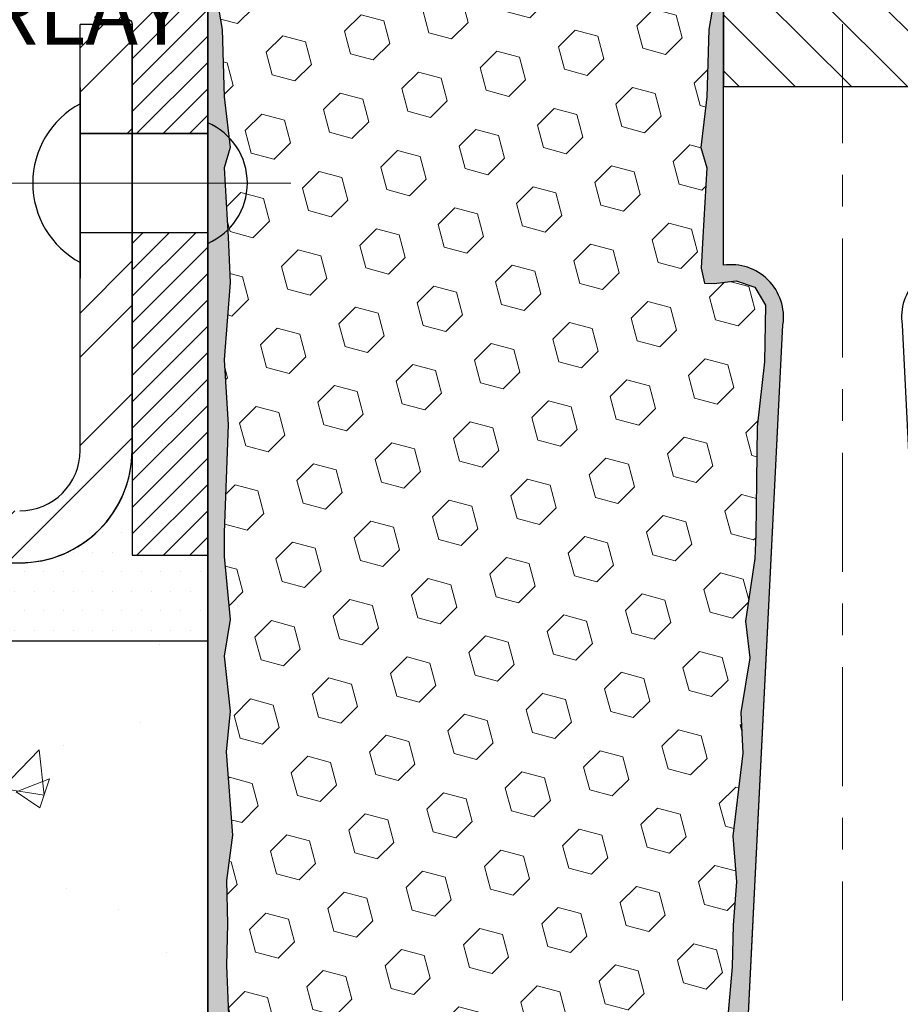
# Model space of a CAD drawing. Extents: x 121 to 3254, y -4 to 1977.
# Drawn here: x 134 to 137, y 9 to 12 of the extents above; entities that cross this region are included whole.
import ezdxf

# ---------------------------------------------------------------- set-up
doc = ezdxf.new("R2010")
doc.units = 0
doc.header["$LTSCALE"] = 5
doc.header["$MEASUREMENT"] = 0
for name, pattern in [('CENTERX2', [4, 2.5, -0.5, 0.5, -0.5]), ('HIDDEN', [0.375, 0.25, -0.125]), ('PHANTOMX2', [5, 2.5, -0.5, 0.5, -0.5, 0.5, -0.5])]:
    doc.linetypes.add(name, pattern=pattern)
for name, color, linetype, lineweight in [('CENTERLINE - L', 1, 'CENTERX2', 18), ('CONCRETE - H', 130, 'CONTINUOUS', 9), ('CONCRETE - L', 132, 'PHANTOMX2', 30), ('EPOXY ADHESIVE - H', 50, 'CONTINUOUS', 15), ('EPOXY ADHESIVE - L', 52, 'CONTINUOUS', 25), ('FOAM INSERT - H', 150, 'CONTINUOUS', 9), ('MIG FOOT - H', 251, 'CONTINUOUS', 20), ('MIG FOOT - L', 7, 'CONTINUOUS', 25), ('MIG RETAINER - H', 251, 'CONTINUOUS', 15), ('MIG RETAINER - L', 7, 'CONTINUOUS', 25), ('SCREW - L', 12, 'CONTINUOUS', 25), ('SETTING BED - H', 210, 'CONTINUOUS', 15), ('SETTING BED - L', 212, 'CONTINUOUS', 25), ('SPLINE - H', 253, 'CONTINUOUS', 5), ('SPLINE - L', 7, 'CONTINUOUS', 25), ('TEXT - 4', 241, 'CONTINUOUS', 25)]:
    doc.layers.add(name, color=color, linetype=linetype, lineweight=lineweight)
doc.styles.add('ROMANS', font='romans', dxfattribs={"width": 0.9})

msp = doc.modelspace()

# ---------------------------------------------------------------- hatches: boundary and pattern name
at = {"layer": 'CONCRETE - H'}
h = msp.add_hatch(dxfattribs=at)
h.set_pattern_fill('AR-CONC', color=256, scale=0.15, style=0)
h.set_pattern_definition([(49.99999999999999, (81.92595286018401, 0.2678604204010142), (1.07589027390113, -0.09412820247389266), [0.1125, -1.2375]), (355, (81.92595286018401, 0.2678604204010142), (-0.2081270004195, 1.128288200550018), [0.09, -0.9899999999999999]), (100.45144446, (82.015610381684, 0.2600164044010143), (0.8677632700906679, 1.034159986452944), [0.09561028799999997, -1.051713168]), (46.18420000000002, (81.92595286018401, 0.5678604204010185), (1.600861996007358, -0.2482789211896148), [0.1687499999999997, -1.856249999999998]), (96.63563548999993, (82.059357977684, 0.5471704599010181), (1.401992918511342, 1.461177901161826), [0.143415513, -1.577570639999999]), (351.1841639899999, (81.92595286018401, 0.5678604204010185), (1.40199291758216, 1.461177900404985), [0.135, -1.4850000015]), (21, (82.07595286018399, 0.4928604204010156), (0.8953605781776924, -0.6039283359980082), [0.1125, -1.2375]), (326.0000000000001, (82.07595286018399, 0.4928604204010156), (0.3649729978823726, 1.087725067570279), [0.09, -0.9899999999999999]), (71.45144474, (82.150566241184, 0.4425330594010148), (1.260333565094957, 0.4837967292095307), [0.095610285, -1.051713168]), (37.50000000000001, (81.92595286018401, 0.2678604204010142), (0.018239782975936, 0.4993407807469672), [0, -0.9779999999999999, 0, -1.005, 0, -0.9937499999999999]), (7.499999999999999, (81.92595286018401, 0.2678604204010142), (0.3946043061632229, 0.5916175678235404), [0, -0.573, 0, -0.9555, 0, -0.37875]), (327.5, (81.59145286018396, 0.2678604204010142), (0.8007336542586136, -0.0338323076015697), [0, -0.375, 0, -1.17, 0, -1.5525]), (317.5, (81.44145286018399, 0.2678604204010142), (0.8747792540135794, 0.1501574734984764), [0, -0.4875, 0, -0.7769999999999999, 0, -1.1025])])
edge = h.paths.add_edge_path()
edge.add_line((129.130984395441, 9.715874657206044), (130.1995557727165, 9.715874657206037))
edge.add_arc((130.1995557727165, 9.775874657206131), 0.06000000000010708, 269.9999999999932, 282.2360167524277)
edge.add_line((130.2122721228543, 9.7172376855996), (130.2190736891615, 9.68587465720605))
edge.add_line((130.2190736891614, 9.685874657206043), (131.6097674156561, 9.685874657206043))
edge.add_line((131.6097674156561, 9.685874657206043), (131.6097674156561, 8.883640420704637))
edge.add_line((131.6097674156561, 8.883640420704651), (131.8756628143149, 8.956901907536533))
edge.add_line((131.8756628143149, 8.956901907536533), (131.7654109995258, 8.853457626969728))
edge.add_line((131.7654109995258, 8.853457626969728), (132.0772500261203, 8.902506581524406))
edge.add_line((132.0772500261203, 8.902506581524406), (132.0772500261203, 9.685874657206057))
edge.add_line((132.0772500261203, 9.685874657206043), (135.0154931131759, 9.685874657206043))
edge.add_line((135.0154931131759, 9.685874657206043), (135.0154931131792, 6.401719115676009))
edge.add_spline(control_points=[(135.0154931131792, 6.401719115676016), (134.3781248345067, 6.30457198196406), (133.1284349396833, 6.114095305647865), (132.8655670781811, 8.747853730232535), (130.0293766850716, 7.641870307038076), (129.3938205811814, 9.109098086548684), (129.130984395441, 9.715874657206044)], knot_values=[0, 0, 0, 0, 1.631614054881502, 3.199110568985402, 5.703241280843787, 7.469114615886398, 7.469114615886398, 7.469114615886398, 7.469114615886398], degree=3, periodic=0)
at = {"layer": 'EPOXY ADHESIVE - H'}
h = msp.add_hatch(dxfattribs=at)
h.set_pattern_fill('AR-SAND', color=256, scale=0.05, style=0)
h.set_pattern_definition([(37.50000000000001, (0, 0), (-0.003149667905480408, 0.09634118845065794), [0, -0.07600000000000001, 0, -0.085, 0, -0.08125]), (7.499999999999999, (0, 0), (0.08848883526338636, 0.141107303261487), [0, -0.041, 0, -0.0685, 0, -0.02625]), (327.5, (-0.0615, 0), (0.1557070930875748, 0.0002829526768482471), [0, -0.025, 0, -0.09000000000000001, 0, -0.1175]), (317.5, (-0.0615, 0), (0.1503063302286147, 0.04388377824671247), [0, -0.0125, 0, -0.059, 0, -0.0675])])
edge = h.paths.add_edge_path()
edge.add_line((135.1262450083766, 7.15249734599918), (135.0154921045006, 7.152749229932759))
edge.add_line((135.0154921045006, 7.15274922993278), (135.0154921044997, 12.0574042742509))
edge.add_arc((134.8187232284844, 12.22719218190376), 0.2598959871822863, 319.2097510610977, 339.8617083185719)
edge.add_line((135.062730310534, 12.1377133125373), (135.0614124734444, 11.82403994952394))
edge.add_line((135.0614124734444, 11.82403994952394), (135.0444353728618, 11.71065681120764))
edge.add_line((135.0444353728618, 11.71065681120764), (135.0611389433599, 11.61171370578951))
edge.add_line((135.0611389433599, 11.61171370578951), (135.0675504885422, 11.40033383959555))
edge.add_line((135.0675504885422, 11.40033383959555), (135.0867814770214, 11.240198317842))
edge.add_line((135.0867814770214, 11.240198317842), (135.0675504885422, 11.17614455344894))
edge.add_line((135.0675504885422, 11.17614455344894), (135.0803699318391, 10.9583599772791))
edge.add_line((135.0803699318391, 10.9583599772791), (135.0867814770214, 10.81556752710095))
edge.add_line((135.0867814770214, 10.81556752710095), (135.0675504885422, 10.57216188948225))
edge.add_line((135.0675504885422, 10.57216188948225), (135.0803699318391, 10.3671867332646))
edge.add_line((135.0803699318391, 10.3671867332646), (135.0675504885422, 10.02769933828496))
edge.add_line((135.0675504885422, 10.02769933828496), (135.0675504885422, 9.952707212292822))
edge.add_line((135.0675504885422, 9.952707212292822), (135.0867814770214, 9.754138987595084))
edge.add_line((135.0867814770214, 9.754138987595084), (135.0675504885422, 9.638843100305635))
edge.add_line((135.0675504885422, 9.638843100305635), (135.0867814770214, 9.465895937055862))
edge.add_line((135.0867814770214, 9.465895937055862), (135.0739620337246, 9.337788408270185))
edge.add_line((135.0739620337246, 9.337788408270185), (135.0931893751359, 9.075164197636255))
edge.add_line((135.0931893751359, 9.075164197636255), (135.0742693344811, 8.932404274249862))
edge.add_line((135.0742693344811, 8.932404274249862), (135.0777657016129, 8.795923096728743))
edge.add_line((135.0777657016129, 8.795923096728743), (135.0747093849185, 8.664550440813983))
edge.add_line((135.0747093849185, 8.664550440813983), (135.0808220183072, 8.508736410078384))
edge.add_line((135.0808220183072, 8.508736410078384), (135.0624840154218, 8.389584517646213))
edge.add_line((135.0624840154218, 8.389584517646213), (135.0777657016129, 8.224604933316684))
edge.add_line((135.0777657016129, 8.224604933316684), (135.0776543614719, 8.114839881798005))
edge.add_line((135.0776543614719, 8.114839881798005), (135.0907483523257, 7.543852961388687))
edge.add_line((135.0907483523257, 7.543852961388694), (135.1006412474457, 7.254463050775882))
edge.add_arc((135.3504952955952, 7.263004398635658), 0.2500000000000874, 181.957913764552, 206.2333607190525)
h = msp.add_hatch(dxfattribs=at)
h.set_pattern_fill('AR-SAND', color=256, scale=0.05, style=0)
h.set_pattern_definition([(37.50000000000001, (79.79105726037677, -0.1477564325661049), (-0.003149667905480408, 0.09634118845065794), [0, -0.07600000000000001, 0, -0.085, 0, -0.08125]), (7.499999999999999, (79.79105726037677, -0.1477564325661049), (0.08848883526338636, 0.141107303261487), [0, -0.041, 0, -0.0685, 0, -0.02625]), (327.5, (79.72955726037681, -0.1477564325661049), (0.1557070930875748, 0.0002829526768482249), [0, -0.025, 0, -0.09000000000000001, 0, -0.1175]), (317.5, (79.72955726037681, -0.1477564325661049), (0.1503063302286147, 0.04388377824671246), [0, -0.0125, 0, -0.059, 0, -0.0675])])
edge = h.paths.add_edge_path()
edge.add_line((136.572508779599, 7.146519004113998), (136.651197221904, 7.146506622310753))
edge.add_line((136.651197221904, 7.146506622310753), (136.8279921045009, 10.68240427425019))
edge.add_arc((136.664321306726, 10.70623347647526), 0.1653963751808565, 351.7163800402531, 458.283619959745)
edge.add_line((136.6404921045009, 10.8699042742502), (136.6404921045009, 12.05740427425022))
edge.add_arc((136.8372609805162, 12.22719218190308), 0.2598959871822863, 200.1382916814281, 220.7902489389023, ccw=False)
edge.add_line((136.5932538984666, 12.13771331253662), (136.5945717355562, 11.82403994952326))
edge.add_line((136.5945717355562, 11.82403994952325), (136.6115488361388, 11.71065681120696))
edge.add_line((136.6115488361388, 11.71065681120696), (136.5948452656407, 11.61171370578883))
edge.add_line((136.5948452656407, 11.61171370578883), (136.5884337204584, 11.40033383959486))
edge.add_line((136.5884337204584, 11.40033383959486), (136.5692027319792, 11.24019831784132))
edge.add_line((136.5692027319792, 11.24019831784132), (136.5884337204584, 11.17614455344825))
edge.add_line((136.5884337204584, 11.17614455344825), (136.5756142771615, 10.95835997727842))
edge.add_line((136.5756142771615, 10.95835997727842), (136.5704235902396, 10.86068494785856))
edge.add_line((136.5704235902396, 10.86068494785856), (136.580868239131, 10.8136945784574))
edge.add_line((136.580868239131, 10.8136945784574), (136.6114561760369, 10.81220280157011))
edge.add_line((136.6114561760369, 10.81220280157011), (136.6808384987236, 10.82115332899416))
edge.add_line((136.6808384987236, 10.82115332899416), (136.7390301627505, 10.80026872037142))
edge.add_line((136.7390301627505, 10.80026872037142), (136.7733483192097, 10.74358200205241))
edge.add_line((136.7733483192097, 10.74358200205241), (136.7700111638909, 10.56525379009742))
edge.add_line((136.7700111638909, 10.56525379009743), (136.746971744081, 10.361174545862))
edge.add_line((136.7469717440808, 10.361174545862), (136.7428220015689, 10.02147054365774))
edge.add_line((136.7428220015689, 10.02147054365774), (136.7390770735074, 9.946571982425667))
edge.add_line((136.7390770735074, 9.946571982425652), (136.7099540548427, 9.749211853318087))
edge.add_line((136.7099540548427, 9.749211853318101), (136.7234034477106, 9.633099466488645))
edge.add_line((136.7234034477106, 9.633099466488645), (136.6955598837982, 9.461328432426768))
edge.add_line((136.6955598837982, 9.461328432426754), (136.701965948074, 9.332740565975413))
edge.add_line((136.701965948074, 9.332740565975413), (136.6696477686382, 9.071404188969069))
edge.add_line((136.6696477686381, 9.071404188969055), (136.6814151131249, 8.927877559846095))
edge.add_line((136.6814151131249, 8.927877559846095), (136.6711075635113, 8.791741264826598))
edge.add_line((136.6711075635113, 8.791741264826598), (136.6675996295902, 8.660379892294792))
edge.add_line((136.6675996295903, 8.660379892294799), (136.6537136413152, 8.505065515012319))
edge.add_line((136.6537136413152, 8.505065515012319), (136.6522641053457, 8.3965454973821))
edge.add_line((136.6522641053457, 8.396545497382093), (136.6327884704671, 8.275082642480939))
edge.add_line((136.6327884704671, 8.275082642480939), (136.613676280622, 8.11723200046633))
edge.add_line((136.613676280622, 8.11723200046633), (136.6110518511499, 7.543852961388005))
edge.add_line((136.6110518511499, 7.543852961388012), (136.60115895603, 7.254463050775186))
edge.add_arc((136.3513049078801, 7.263004398634934), 0.2500000000002144, 332.22882360050926, 358.04208623545463, ccw=False)
at = {"layer": 'FOAM INSERT - H'}
h = msp.add_hatch(dxfattribs=at)
h.set_pattern_fill('HEX', color=256, scale=0.59, angle=45, style=0)
h.set_pattern_definition([(45, (81.92595185150567, 0.3578607457307257), (-0.09032493426512966, 0.09032493426512968), [0.07375, -0.1475]), (165, (81.92595185150567, 0.3578607457307257), (-0.033061220536197, -0.1233861548013266), [0.07375, -0.1475]), (105, (81.9781009766182, 0.4100098708432327), (-0.1233861548013267, -0.03306122053619694), [0.07375, -0.1475])])
h.paths.add_polyline_path([(136.7234034477106, 9.633099466488645), (136.7099540548427, 9.749211853318101), (136.7390770735074, 9.946571982425652), (136.7428220015689, 10.02147054365774), (136.7469717440808, 10.361174545862), (136.7700111638909, 10.56525379009743), (136.7733483192097, 10.74358200205241), (136.7390301627505, 10.80026872037142), (136.6808384987236, 10.82115332899416), (136.5820432004012, 10.80840843962235), (136.5704235902396, 10.86068494785856), (136.5756142771615, 10.95835997727842), (136.5884337204584, 11.17614455344825), (136.5692027319792, 11.24019831784132), (136.5884337204584, 11.40033383959486), (136.5948452656407, 11.61171370578883), (136.6115488361388, 11.71065681120696), (136.5945717355562, 11.82403994952325), (136.5932538984666, 12.13771331253902, -0.07061630252708867), (136.5779921045009, 12.20914851035907), (136.5779921045008, 12.24015777646845, -0.6037567892817428), (136.4258995387119, 12.30648321686606), (136.408189462347, 12.54792967345618, 0.4951900471193726), (136.3415740762277, 12.59138314127749, 0.3125582058194822), (136.2097322044741, 12.40800118368792), (136.2079783970645, 12.30752562448335, -0.9826972631161893), (136.0280058119364, 12.30752562448342), (136.0262619024501, 12.40743413204486, 0.9826972631162073), (135.629722306551, 12.40743413204498), (135.6279783970647, 12.30752562448332, -0.9826972631161773), (135.4480058119365, 12.30752562448338), (135.446252004527, 12.40800118368689, 0.3125582058184811), (135.3144101327745, 12.59138314127574, 0.4951900471207484), (135.2477947466539, 12.54792967345371), (135.2300846702899, 12.30648321687509, -0.6022875121001273), (135.0783080602727, 12.23990592482336, -0.1004401262754093), (135.062730310534, 12.1377133125372), (135.0614124734444, 11.82403994952394), (135.0444353728618, 11.71065681120764), (135.0611389433599, 11.61171370578951), (135.0675504885422, 11.40033383959555), (135.0867814770214, 11.240198317842), (135.0675504885422, 11.17614455344894), (135.0803699318391, 10.95835997727912), (135.0867814770214, 10.81556752710095), (135.0675504885422, 10.57216188948225), (135.0803699318391, 10.3671867332646), (135.0675504885422, 10.02769933828496), (135.0675504885422, 9.952707212292822), (135.0867814770214, 9.754138987595084), (135.0675504885422, 9.638843100305635), (135.0867814770214, 9.465895937055862), (135.0739620337246, 9.337788408270185), (135.0931893751359, 9.075164197636255), (135.0742693344811, 8.932404274249862), (135.0777657016129, 8.795923096728743), (135.0747093849185, 8.664550440813983), (135.0808220183072, 8.508736410078384), (135.0624840154218, 8.389584517646213), (135.0777657016129, 8.224604933316684), (135.0776543614719, 8.114839881798005), (135.0907483523257, 7.493612119793582, -0.4242581099556257), (135.1207308381037, 7.524637081536753), (135.1445391526315, 7.524637081536753, -0.3318396350931601), (135.2883111216584, 7.417411149874326), (135.3154062332698, 7.326339206082721, 0.09341288784423567), (135.3238841417427, 7.309872537199411, 0.4356887487985736), (135.6098548241315, 7.284851236199231, 0.1457746706397961), (135.6395416516342, 7.333623241713624), (135.6559593313364, 7.396023652118103, -0.7709301519769076), (136.0427944566395, 7.396023652117833), (136.0592121363406, 7.333623241716666, 0.1457746706305277), (136.0888989638403, 7.284851236205085, 0.4518743132311294), (136.3811544363826, 7.318407741992417, 0.08010329682677528), (136.3880467423559, 7.332756794944672), (136.4130642291335, 7.417231473840715, -0.3321864432762527), (136.5568895319984, 7.524637081535943), (136.6111824159804, 7.524637081535943), (136.613676280622, 8.11723200046633), (136.6327884704671, 8.275082642480939), (136.6522641053457, 8.396545497382093), (136.6537136413152, 8.505065515012319), (136.6675996295903, 8.660379892294799), (136.6711075635113, 8.791741264826598), (136.6814151131249, 8.927877559846095), (136.6696477686381, 9.071404188969055), (136.701965948074, 9.332740565975413), (136.6955598837982, 9.461328432426754)])
at = {"layer": 'MIG FOOT - H'}
h = msp.add_hatch(dxfattribs=at)
h.set_pattern_fill('ANSI32', color=256, scale=0.7874015748031495, style=0)
h.set_pattern_definition([(45, (-0.1277293960775978, 0), (-0.2087913723976026, 0.2087913723976026), []), (45, (0.01146485195389824, 0), (-0.2087913723976026, 0.2087913723976026), [])])
h.paths.add_polyline_path([(134.6134882141389, 11.62840427386524), (134.7774889228002, 11.62840427386524), (134.7774882141385, 11.39337961183534), (134.7774882141388, 11.28478656924214), (134.6134882141389, 11.28478656924214)])
edge = h.paths.add_edge_path()
edge.add_line((134.6134882141388, 10.97228656924214), (134.7774882141388, 10.97228656924214))
edge.add_line((134.7774882141388, 10.97228656924214), (134.7774882141387, 10.28673427425008))
edge.add_arc((134.4231582141387, 10.28673427425007), 0.3543300000000045, -90, 1.0800249583553523e-12, ccw=False)
edge.add_line((134.4231582141387, 9.932404274250075), (132.0587382451387, 9.932404274250132))
edge.add_line((132.0587382451387, 9.932404274250132), (132.0587382451388, 10.09640427425018))
edge.add_line((132.0587382451388, 10.09640427425018), (134.4231582141387, 10.09640427425009))
edge.add_arc((134.4231582141387, 10.28673427425002), 0.1903299999999248, 269.9999999999744, 360.0000000000193)
edge.add_line((134.6134882141387, 10.28673427425008), (134.6134882141388, 10.97228656924214))
h.paths.add_polyline_path([(131.0899882141387, 10.09640427425006), (131.6212351831389, 10.09640427425018), (131.6212351831387, 9.932404274250075), (131.0899882141387, 9.932404274250075)])
at = {"layer": 'MIG RETAINER - H'}
h = msp.add_hatch(dxfattribs=at)
h.set_pattern_fill('ANSI31', color=256, scale=0.47, style=0)
h.set_pattern_definition([(45, (-801.5624364285748, -425.3959539544302), (-0.04154252339470966, 0.04154252339470967), [])])
h.paths.add_polyline_path([(135.0154890725416, 9.95640427425002), (135.0154921045014, 10.97228656924214), (134.941192738261, 10.97210525286025), (134.7774886398043, 10.97210525286025), (134.7774890725426, 9.956404274250076)])
edge = h.paths.add_edge_path()
edge.add_arc((134.2354890725447, 12.40540427425236), 0.07800000000008822, 180, 269.9999999994989, ccw=False)
edge.add_line((134.1574890725446, 12.40540427425236), (134.157489072545, 12.66840427424944))
edge.add_arc((134.1374890725448, 12.66840427424962), 0.02000000000020918, 359.9999999994911, 449.9999999980458)
edge.add_line((134.1374890725455, 12.68840427424982), (134.0504890725456, 12.6884042742517))
edge.add_arc((134.0504890725449, 12.65840427425172), 0.02999999999997982, 89.99999999869725, 179.9999999998779)
edge.add_line((134.0204890725449, 12.65840427425178), (134.0204890725443, 12.12340427424471))
edge.add_arc((134.1774890725442, 12.12340427424449), 0.1569999999999254, 179.9999999999196, 270.0000000003319)
edge.add_line((134.1774890725451, 11.96640427424455), (134.3437493875024, 11.96640427424541))
edge.add_arc((134.3437493874917, 11.88766458921386), 0.07873968503154849, 2.58551599468899, 89.99999999222382, ccw=False)
edge.add_arc((134.5372918465582, 11.89640427424957), 0.1149999999997774, 182.5855160022249, 264.7875303256583)
edge.add_arc((134.5286611612327, 11.80179713249612), 0.02000000000006001, 264.7875303255844, 379.6742449812328)
edge.add_arc((134.658708127664, 11.84829474668429), 0.1181095275611667, -102.6342225154155, 199.6742449814564, ccw=False)
edge.add_arc((134.6284999675033, 11.71352936291346), 0.02000000000007362, 77.36577748484729, 190.6215204692742)
edge.add_arc((134.6864890725437, 11.72440427425104), 0.07899999999997134, 190.6215204695678, 269.9999999991755)
edge.add_line((134.6864890725426, 11.64540427425106), (134.7604890725438, 11.64540427424993))
edge.add_arc((134.7604890725436, 11.62840427424987), 0.01700000000005275, 1.9161916497978382e-10, 89.9999999992337, ccw=False)
edge.add_line((134.7774890725436, 11.62840427424993), (134.7774882141388, 11.2847032948703))
edge.add_line((134.7774882141388, 11.2847032948703), (134.941192738261, 11.2847032948703))
edge.add_line((134.941192738261, 11.2847032948703), (135.0154921045014, 11.28478656924214))
edge.add_line((135.0154921045014, 11.28478656924214), (135.0154890725449, 12.65840427424899))
edge.add_arc((134.9854890725452, 12.65840427424926), 0.02999999999977376, 359.9999999994978, 449.9999999997286)
edge.add_line((134.9854890725453, 12.68840427424902), (134.9204890725451, 12.68840427424965))
edge.add_arc((134.9204890725449, 12.66840427424965), 0.02000000000000313, 89.99999999943005, 179.9999999999389)
edge.add_line((134.9004890725449, 12.66840427424967), (134.9004890725446, 12.40540427424821))
edge.add_arc((134.8224890725446, 12.40540427424833), 0.07799999999997453, 269.9999999995825, 359.9999999999165, ccw=False)
edge.add_line((134.822489072544, 12.32740427424835), (134.818489072544, 12.32740427424835))
edge.add_arc((134.8184890725445, 12.40540427424821), 0.07799999999986085, 179.999999999833, 269.999999999666, ccw=False)
edge.add_line((134.7404890725446, 12.40540427424844), (134.740489072545, 12.6684042742491))
edge.add_arc((134.720489072545, 12.6684042742491), 0.01999999999998181, 0, 89.99999999967432)
edge.add_line((134.7204890725451, 12.68840427424908), (134.5790424244888, 12.68840427425005))
edge.add_line((134.5790424244888, 12.68840427425005), (134.5790424244888, 12.35750906803281))
edge.add_line((134.5790424244888, 12.35750906803281), (134.559756862091, 12.33817846113095))
edge.add_line((134.559756862091, 12.33817846113095), (134.559756862091, 12.26103621154567))
edge.add_line((134.559756862091, 12.26103621154567), (134.5019001749024, 12.22246508675272))
edge.add_line((134.5019001749024, 12.22246508675272), (134.4440434877138, 12.26103621154567))
edge.add_line((134.4440434877138, 12.26103621154567), (134.4440434877138, 12.33817846113095))
edge.add_line((134.4440434877138, 12.33817846113095), (134.424757925317, 12.35746402352697))
edge.add_line((134.424757925317, 12.35746402352697), (134.424757925317, 12.68840427425005))
edge.add_line((134.424757925317, 12.68840427425005), (134.3374890725449, 12.68840427425022))
edge.add_arc((134.3374890725449, 12.66840427425024), 0.01999999999998181, 90, 180)
edge.add_line((134.317489072545, 12.66840427425024), (134.3174890725446, 12.40540427425213))
edge.add_arc((134.2394890725445, 12.40540427425236), 0.07800000000008822, 269.999999999666, 359.999999999833, ccw=False)
edge.add_line((134.2394890725441, 12.32740427425227), (134.2354890725441, 12.32740427425227))
at = {"layer": 'SETTING BED - H', "linetype": 'Continuous'}
h = msp.add_hatch(dxfattribs=at)
h.set_pattern_fill('DOTS', color=256, scale=0.9842500000000001, style=0)
h.set_pattern_definition([(0, (-0.1277293960775978, 0), (0.0307578125, 0.061515625), [0, -0.061515625])])
edge = h.paths.add_edge_path()
edge.add_line((132.0328461414836, 9.932404274250132), (132.0328461414836, 10.09640427425017))
edge.add_line((132.0328461414836, 10.09640427425016), (132.0587382451388, 10.09640427425016))
edge.add_line((132.0587382451388, 10.09640427425018), (132.0587382451384, 9.932404274250132))
edge.add_line((132.0587382451384, 9.932404274250132), (134.4231582141387, 9.932404274250075))
edge.add_arc((134.4231582141387, 10.28673427425007), 0.3543299999999956, 269.9999999999989, 360.0000000000015)
edge.add_line((134.7774882141387, 10.28673427425008), (134.7774890725426, 9.956404274250076))
edge.add_line((134.7774890725426, 9.956404274250076), (135.0154890725416, 9.95640427425002))
edge.add_line((135.0154890725416, 9.95640427425002), (135.0154921044976, 9.68587498253573))
edge.add_line((135.0154921044976, 9.685874982535736), (132.077249017442, 9.685874982535736))
edge.add_line((132.077249017442, 9.685874982535736), (132.077249017442, 8.902506906854157))
edge.add_line((132.077249017442, 8.902506906854143), (132.0328461414836, 8.895522807818274))
edge.add_line((132.0328461414836, 8.895522807818267), (132.0328461414836, 9.685874982535715))
edge.add_line((132.0328461414836, 9.685874982535736), (132.0328461414836, 9.932404274250146))
h.paths.add_polyline_path([(130.7471301733556, 9.932404274250054), (130.2540715899233, 9.685874982535791), (131.6097664069778, 9.685874982535736), (131.6097664069778, 8.883640746034388), (131.6471333507059, 8.893936365551227), (131.6471333507059, 10.09640427425016), (131.6212351831387, 10.09640427425001), (131.6212351831384, 9.932404274249961)])
at = {"layer": 'SPLINE - H'}
h = msp.add_hatch(dxfattribs=at)
h.set_pattern_fill('ANSI31', color=256, angle=90, style=0)
h.set_pattern_definition([(135, (78.78909703504623, 0.03675729304699615), (-0.08838834764831845, -0.08838834764831843), [])])
edge = h.paths.add_edge_path()
edge.add_line((137.3904921045009, 12.0574042742502), (137.3904921045009, 12.8074042742502))
edge.add_line((137.3904921045009, 12.8074042742502), (137.3904921045009, 12.9324042742502))
edge.add_line((137.3904921045009, 12.9324042742502), (137.2969921045009, 12.9324042742502))
edge.add_line((137.2969921045009, 12.9324042742502), (137.1719921045009, 12.8074042742502))
edge.add_line((137.1719921045009, 12.8074042742502), (137.1719921045009, 12.21390427425021))
edge.add_arc((137.0154921045009, 12.21390427425017), 0.1564999999999657, -89.99999999998971, 1.48929757415317e-11, ccw=False)
edge.add_line((137.0154921045009, 12.0574042742502), (137.0154921045009, 11.4324042742502))
edge.add_line((137.0154921045009, 11.4324042742502), (137.1404921045009, 11.4324042742502))
edge.add_line((137.1404921045009, 11.4324042742502), (137.3904921045009, 11.4324042742502))
edge.add_line((137.3904921045009, 11.4324042742502), (137.3904921045009, 12.0574042742502))
edge = h.paths.add_edge_path()
edge.add_arc((137.0154921045009, 12.21390427425023), 0.1565000000000243, 180.0000000000059, 270.0000000000104, ccw=False)
edge.add_line((136.8589921045009, 12.21390427425021), (136.858992104501, 12.8074042742502))
edge.add_line((136.858992104501, 12.8074042742502), (136.7339921045009, 12.9324042742502))
edge.add_line((136.7339921045009, 12.9324042742502), (136.6404921045009, 12.9324042742502))
edge.add_line((136.6404921045009, 12.9324042742502), (136.6404921045009, 11.4324042742502))
edge.add_line((136.6404921045009, 11.4324042742502), (136.8904921045009, 11.4324042742502))
edge.add_line((136.8904921045009, 11.4324042742502), (137.0154921045009, 11.4324042742502))
edge.add_line((137.0154921045009, 11.4324042742502), (137.0154921045009, 12.0574042742502))

# ---------------------------------------------------------------- linework, layer by layer
at = {"layer": 'CENTERLINE - L', "ltscale": 0.03}
msp.add_line((137.0154921045009, 13.65435583939778), (137.0154921045009, 6.364642457144797), dxfattribs=at)
at = {"layer": 'CENTERLINE - L', "ltscale": 0.3}
msp.add_line((134.2779767545987, 11.12840427386524), (135.2769996736788, 11.12840427386524), dxfattribs=at)
at = {"layer": 'CONCRETE - L'}
for p, q in [((135.0154921045015, 11.73752616401909), (135.0154921045009, 6.491719441005728)), ((135.0154931131786, 9.685874657206043), (132.0772500261203, 9.685874657206043))]:
    msp.add_line(p, q, dxfattribs=at)
at = {"layer": 'EPOXY ADHESIVE - L'}
for points in [[(135.0154921045009, 7.12852004874857), (135.0154921044997, 12.05740427425089, 0.09035585911871209), (135.062730310534, 12.1377133125373), (135.0614124734444, 11.82403994952394), (135.0444353728618, 11.71065681120764), (135.0611389433599, 11.61171370578951), (135.0675504885422, 11.40033383959555), (135.0867814770214, 11.240198317842), (135.0675504885422, 11.17614455344894), (135.0803699318391, 10.9583599772791), (135.0867814770214, 10.81556752710095), (135.0675504885422, 10.57216188948225), (135.0803699318391, 10.3671867332646), (135.0675504885422, 10.02769933828496), (135.0675504885422, 9.952707212292822), (135.0867814770214, 9.754138987595084), (135.0675504885422, 9.638843100305635), (135.0867814770214, 9.465895937055862), (135.0739620337246, 9.337788408270185), (135.0931893751359, 9.075164197636255), (135.0742693344811, 8.932404274249862), (135.0777657016129, 8.795923096728743), (135.0747093849185, 8.664550440813983), (135.0808220183072, 8.508736410078384)], [(136.6490559737944, 7.103681660119193), (136.8279921045009, 10.68240427425019, 0.5016757407906599), (136.6404921045009, 10.8699042742502), (136.6404921045009, 12.0574042742502, -0.09035585911871209)]]:
    msp.add_lwpolyline(points, format="xyb", dxfattribs=at)
msp.add_lwpolyline([(136.6115488361388, 11.71065681120696), (136.5948452656407, 11.61171370578883), (136.5884337204584, 11.40033383959486), (136.5692027319792, 11.24019831784132), (136.5884337204584, 11.17614455344825), (136.5756142771615, 10.95835997727842), (136.5704235902396, 10.86068494785856), (136.580868239131, 10.8136945784574), (136.6114561760369, 10.81220280157011), (136.6808384987236, 10.82115332899416), (136.7390301627505, 10.80026872037142), (136.7733483192097, 10.74358200205241), (136.7700111638909, 10.56525379009743), (136.7469717440808, 10.361174545862), (136.7428220015689, 10.02147054365774), (136.7390770735074, 9.946571982425652), (136.7099540548427, 9.749211853318101), (136.7234034477106, 9.633099466488645), (136.6955598837982, 9.461328432426754), (136.701965948074, 9.332740565975413), (136.6696477686381, 9.071404188969055), (136.6814151131249, 8.927877559846095), (136.6711075635113, 8.791741264826598), (136.6675996295903, 8.660379892294799), (136.6537136413152, 8.505065515012319)], dxfattribs=at)
at = {"layer": 'MIG FOOT - L'}
for p, q in [((134.7774890725436, 11.62840427424993), (134.6134882141389, 11.62840437917823)), ((134.6134882141387, 10.28673427425008), (134.6134882141389, 11.62840427386524)), ((134.7774882141387, 10.28673427425008), (134.7774890725436, 11.62840427424993)), ((134.7774882141388, 11.31590427386524), (134.7774882141388, 10.94090427386524)), ((134.6134882141388, 11.28478656924214), (134.7774882141388, 11.28478656924214)), ((134.7774882141388, 10.97228656924214), (134.6134882141388, 10.97228656924214))]:
    msp.add_line(p, q, dxfattribs=at)
for radius in [0.3543300000000045, 0.1903300000000045]:
    msp.add_arc((134.4231582141387, 10.28673427425008), radius, 270, 0, dxfattribs=at)
at = {"layer": 'MIG RETAINER - L'}
for p, q in [((134.7774890725434, 11.54667884116446), (134.7774890725434, 11.54667884116446)), ((135.0154912460944, 11.31729063796276), (135.0154912460944, 11.31729063796276))]:
    msp.add_line(p, q, dxfattribs=at)
msp.add_lwpolyline([(134.7604890725438, 11.64540427424993, -0.414213562369066), (134.7774890725436, 11.62840427424993), (134.7774882141388, 11.2847032948703), (134.941192738261, 11.2847032948703), (135.0154921045014, 11.28478656924214), (135.0154890725449, 12.65840427424899, 0.4142135623706347)], format="xyb", dxfattribs=at)
msp.add_lwpolyline([(135.0154890725416, 9.95640427425002), (135.0154921045014, 10.97228656924214), (134.941192738261, 10.97210525286025), (134.7774886398043, 10.97210525286025), (134.7774890725426, 9.956404274250076)], close=True, dxfattribs=at)
at = {"layer": 'SCREW - L'}
for p, q in [((134.6134882141397, 11.42811681004693), (134.613488214138, 10.82869173768378)), ((135.0154921045009, 11.28478656924214), (134.6142773383815, 11.28478656924214)), ((135.0154921045009, 10.97228656924214), (134.6142773383815, 10.97228656924214))]:
    msp.add_line(p, q, dxfattribs=at)
at = {"layer": 'SCREW - L', "linetype": 'HIDDEN', "ltscale": 0.025}
msp.add_line((135.0154921045009, 10.90765347643934), (135.0154921045009, 11.34941966217058), dxfattribs=at)
at = {"layer": 'SCREW - L'}
for centre, radius, start, end in [((134.7476106717149, 11.12853656924214), 0.2833333333333364, 118.0724869358547, 241.9275130641457), ((134.9335909501572, 11.12853656916153), 0.2069000000417771, 293.318585353116, 66.68141468534311)]:
    msp.add_arc(centre, radius, start, end, dxfattribs=at)
at = {"layer": 'SETTING BED - L'}
msp.add_lwpolyline([(132.0328461414836, 9.932404274250132), (132.0328461414836, 10.09640427425016), (132.0587382451388, 10.09640427425018), (132.0587382451384, 9.932404274250132), (134.4231582141387, 9.932404274250075, 0.4142135623731102), (134.7774882141387, 10.28673427425008), (134.7774890725426, 9.956404274250076), (135.0154890725416, 9.95640427425002), (135.0154921044976, 9.685874982535736), (132.077249017442, 9.685874982535736), (132.077249017442, 8.902506906854143), (132.0328461414836, 8.895522807818267), (132.0328461414836, 9.685874982535736), (132.0328461414836, 9.932404274250132)], format="xyb", close=True, dxfattribs=at)
at = {"layer": 'SPLINE - L'}
for points in [[(137.2969921045009, 12.9324042742502), (137.1719921045009, 12.8074042742502), (137.1719921045009, 12.21390427425021, -0.9999999999999999), (136.8589921045009, 12.21390427425021), (136.8589921045009, 12.8074042742502), (136.7339921045009, 12.9324042742502), (136.6404921045009, 12.9324042742502), (136.6404921045009, 11.4324042742502), (136.8904921045009, 11.4324042742502), (137.1404921045009, 11.4324042742502), (137.3904921045009, 11.4324042742502), (137.3904921045009, 12.9324042742502), (137.2969921045009, 12.9324042742502), (137.3904921045009, 12.9324042742502)], [(137.2969921045009, 6.932404274250203), (137.1719921045009, 7.057404274250203), (136.8589921045009, 7.057404274250203), (136.7339921045009, 6.932404274250203), (136.6404921045009, 6.932404274250203), (136.8279921045009, 10.68240427425019, 0.5016757407906893), (136.6404921045009, 10.86990427425019), (136.6404921045009, 11.4324042742502), (136.8904921045009, 11.4324042742502), (137.1404921045009, 11.4324042742502), (137.3904921045009, 11.4324042742502), (137.3904921045009, 10.86990427425019, 0.5016757407906893), (137.2029921045009, 10.68240427425019), (137.3904921045009, 6.932404274250217), (137.2969921045009, 6.932404274250203), (137.3904921045009, 6.932404274250203)]]:
    msp.add_lwpolyline(points, format="xyb", dxfattribs=at)

# ---------------------------------------------------------------- texts
at = {"layer": 'TEXT - 4', "insert": (131.5636955327317, 11.76456779692464), "char_height": 0.2, "attachment_point": 1, "style": 'ROMANS'}
msp.add_mtext('\\pi-4.3286;DECK WATERPROOFING OVERLAY\\P\\pi-2.6229;FULLY ADHERED TO \\P\\pi-2.7257;FP FLASHING SHEET', dxfattribs=at)

doc.saveas('drawing.dxf')
